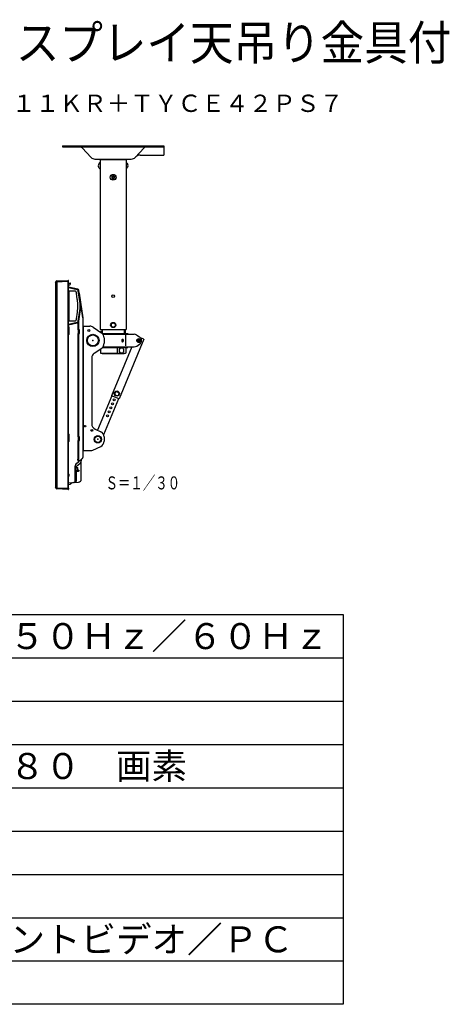
# Model space of a CAD drawing. Extents: x 131 to 269, y 6 to 119.
# Drawn here: x 219 to 269, y 6 to 119 of the extents above; entities that cross this region are included whole.
import ezdxf
from ezdxf.enums import TextEntityAlignment as Align

# ---------------------------------------------------------------- set-up
doc = ezdxf.new("R2010")
doc.units = 0
for name, color, linetype in [('GAIKEI', 7, 'CONTINUOUS'), ('MOJI1', 2, 'CONTINUOUS'), ('S1', 1, 'CONTINUOUS'), ('TOUROKU', 1, 'CONTINUOUS'), ('WAKU', 4, 'CONTINUOUS')]:
    doc.layers.add(name, color=color, linetype=linetype)
doc.styles.add('KANJI', font='MONOTXT', dxfattribs={"bigfont": 'BIGFONT'})
doc.styles.get("Standard").update_dxf_attribs({"font": 'MONOTXT.shx', "bigfont": 'BIGFONT.shx'})

msp = doc.modelspace()

# ---------------------------------------------------------------- linework, layer by layer
at = {"layer": 'GAIKEI', "color": 7, "linetype": 'CONTINUOUS'}
for p, q in [((224.13155, 104.59608), (233.90075, 104.59608)), ((224.13155, 104.59608), (224.13155, 104.4894)), ((233.92186, 104.59608), (235.79925, 104.59608)), ((235.79925, 104.59608), (235.79925, 103.52931)), ((224.13155, 104.4894), (235.79925, 104.4894)), ((227.3879, 103.27409), (226.41812, 104.31175)), ((232.5429, 103.27409), (233.51268, 104.31175)), ((233.07089, 103.52931), (235.79925, 103.52931)), ((227.87501, 103.06261), (232.05579, 103.06261)), ((228.48027, 103.02598), (231.45053, 103.02598)), ((228.48027, 103.02598), (228.48027, 83.40757)), ((228.58194, 103.06261), (228.58194, 103.02598)), ((231.34886, 103.06261), (231.34886, 103.02598)), ((231.45053, 103.02598), (231.45053, 83.40757)), ((223.31828, 88.7989), (223.31828, 65.19454)), ((223.32337, 88.81661), (223.42115, 88.97257)), ((223.46181, 88.99599), (223.4609, 88.99595)), ((223.46181, 88.99599), (224.74993, 89.06351)), ((224.74994, 89.06351), (224.74993, 89.06351)), ((224.74994, 89.06351), (224.78494, 89.06351)), ((224.81828, 65.06328), (224.81828, 89.03017)), ((225.89422, 88.04525), (224.81828, 88.27395)), ((226.23725, 86.39248), (226.02462, 87.90541)), ((226.06829, 87.59474), (226.47176, 84.72391)), ((226.06829, 87.59474), (226.47176, 84.72391)), ((226.06829, 87.59474), (226.47176, 84.72391)), ((226.47176, 84.72391), (226.23725, 86.39248)), ((226.47176, 84.72391), (226.47176, 68.61798)), ((226.49842, 83.78427), (226.49842, 69.41633)), ((226.49842, 83.78427), (227.28892, 83.78427)), ((227.67041, 83.66435), (228.64674, 82.98319)), ((228.48027, 83.40757), (231.45053, 83.40757)), ((228.58861, 83.19422), (228.66528, 83.19422)), ((228.58861, 82.98874), (228.58861, 83.19422)), ((228.66528, 82.93476), (228.66528, 83.19422)), ((228.69362, 83.40757), (228.69362, 82.92753)), ((231.23718, 83.40757), (231.23718, 82.92753)), ((228.69362, 82.92753), (231.65882, 82.92753)), ((228.75769, 82.85086), (231.65882, 82.85086)), ((228.76517, 82.84252), (232.40882, 82.84252)), ((228.93197, 82.43639), (228.93197, 81.79853)), ((233.51321, 82.27335), (230.65011, 75.37671)), ((231.39708, 82.72977), (231.39708, 81.50531)), ((231.65882, 82.92753), (231.65882, 82.85086)), ((232.69436, 82.75298), (233.01785, 82.52796)), ((233.51321, 82.27335), (233.11584, 82.43832)), ((227.78375, 80.64965), (228.64674, 81.25173)), ((228.51527, 81.125), (228.51527, 80.65733)), ((228.75152, 81.30739), (231.65882, 81.30739)), ((228.81345, 81.38406), (231.65882, 81.38406)), ((228.81913, 81.39239), (232.40882, 81.39239)), ((232.11517, 81.39239), (229.76955, 75.74227)), ((230.41494, 81.30739), (230.41494, 80.64066)), ((231.41553, 81.29072), (231.39886, 81.30739)), ((231.41553, 81.29072), (231.41553, 80.65733)), ((231.65882, 81.30739), (231.65882, 81.38406)), ((232.69436, 81.48194), (233.01785, 81.70696)), ((227.49851, 80.10285), (227.49851, 72.50844)), ((228.51527, 80.65733), (228.53194, 80.64066)), ((228.53194, 80.64066), (231.39886, 80.64066)), ((228.69362, 80.62399), (228.69362, 80.64066)), ((228.69362, 80.62399), (231.23718, 80.62399)), ((231.41553, 80.65733), (231.39886, 80.64066)), ((229.81881, 75.72182), (228.17722, 71.76755)), ((230.60084, 75.39716), (228.87199, 71.23268)), ((230.65011, 75.37671), (229.76955, 75.74227)), ((227.88406, 71.90391), (228.54643, 71.59583)), ((228.93197, 70.9913), (228.93197, 70.50826)), ((226.49842, 69.41633), (227.35105, 69.41633)), ((227.63223, 69.47852), (228.54643, 69.90373)), ((225.98809, 68.13441), (226.41222, 68.49029)), ((225.60501, 66.14665), (225.60501, 67.65752)), ((225.72409, 67.91289), (225.71637, 67.90571)), ((225.72154, 67.9108), (225.72402, 67.91296)), ((225.72409, 67.91289), (225.98809, 68.13441)), ((225.60501, 65.96664), (225.60501, 66.14665)), ((223.42115, 65.02087), (223.32337, 65.17683)), ((223.4609, 64.99749), (223.46181, 64.99745)), ((224.74993, 64.92993), (223.46181, 64.99745)), ((224.78494, 64.92993), (224.74994, 64.92993)), ((224.81828, 65.70396), (225.38398, 65.73361)), ((224.81828, 65.06328), (224.81828, 64.96327))]:
    msp.add_line(p, q, dxfattribs=at)
at = {"layer": 'GAIKEI', "color": 1, "linetype": 'CONTINUOUS'}
for p, q in [((228.37208, 102.57385), (228.27863, 102.40265)), ((228.48027, 102.62595), (228.45986, 102.62595)), ((231.45053, 102.62595), (231.47094, 102.62595)), ((231.55872, 102.57385), (231.65217, 102.40265)), ((228.37208, 102.01131), (228.27863, 102.18251)), ((228.48027, 101.95922), (228.45986, 101.95922)), ((229.79872, 101.05536), (229.9654, 101.1516)), ((229.9654, 101.1516), (230.13208, 101.05536)), ((231.45053, 101.95922), (231.47094, 101.95922)), ((231.55872, 102.01131), (231.65217, 102.18251)), ((229.79872, 101.05536), (229.79872, 100.8629)), ((229.79872, 100.8629), (229.9654, 100.76666)), ((229.9654, 100.76666), (230.13208, 100.8629)), ((230.13208, 101.05536), (230.13208, 100.8629)), ((223.42115, 88.83976), (223.31828, 88.67568)), ((223.42115, 65.15368), (223.42115, 88.83976)), ((223.4609, 88.83976), (223.4609, 65.15368)), ((224.74993, 88.93035), (223.46181, 88.86283)), ((224.74994, 88.93016), (224.74994, 64.92993)), ((224.96794, 88.69971), (224.81828, 88.70454)), ((224.81828, 88.55722), (224.98676, 88.56482)), ((224.81904, 88.20027), (224.81828, 88.20027)), ((224.86052, 87.74543), (224.81828, 87.74543)), ((225.81538, 87.98677), (224.81904, 88.20027)), ((224.86052, 87.74543), (224.86052, 84.4644)), ((225.59634, 87.80848), (224.93247, 87.83166)), ((225.72814, 87.66056), (225.72361, 87.69354)), ((225.83501, 86.89766), (225.7392, 87.59428)), ((225.82919, 88.05124), (225.82924, 88.05147)), ((225.82924, 88.05147), (225.82935, 88.05196)), ((226.14655, 86.38317), (225.94526, 87.84684)), ((225.91352, 86.31261), (225.84227, 86.83069)), ((225.7392, 84.61554), (225.84486, 85.38383)), ((225.85213, 85.45081), (225.91352, 85.89722)), ((225.91476, 86.29447), (225.91352, 86.31261)), ((225.91352, 85.89722), (225.91476, 85.91536)), ((225.91476, 85.91536), (225.91476, 86.29447)), ((225.94526, 84.36298), (226.14655, 85.82665)), ((226.01131, 84.3539), (226.26476, 86.19678)), ((226.15524, 85.95351), (226.15524, 86.25631)), ((224.81828, 84.4644), (224.86052, 84.4644)), ((224.81828, 83.9412), (225.82935, 84.15786)), ((224.81904, 84.00955), (225.81538, 84.22305)), ((224.86052, 84.4644), (224.86157, 84.45477)), ((224.86752, 84.42546), (224.86813, 84.42677)), ((224.93247, 84.37817), (225.59634, 84.40135)), ((225.72361, 84.51629), (225.72814, 84.54927)), ((225.82919, 84.15859), (225.82924, 84.15835)), ((225.82924, 84.15835), (225.82935, 84.15786)), ((225.89422, 84.18313), (225.89422, 83.35967)), ((226.01058, 84.354), (226.01082, 84.35397)), ((226.01082, 84.35397), (226.01131, 84.3539)), ((226.02462, 83.35967), (226.02462, 84.45068)), ((229.75788, 84.03272), (229.97456, 84.15782)), ((229.97456, 84.15782), (230.19125, 84.03272)), ((224.81828, 84.00955), (224.81904, 84.00955)), ((224.81828, 83.68303), (224.90863, 83.68303)), ((224.90863, 82.81629), (224.90863, 83.68303)), ((225.91956, 83.35967), (225.89422, 83.35967)), ((225.91956, 83.35967), (225.91956, 82.9263)), ((226.04997, 83.35967), (225.91956, 83.35967)), ((226.07339, 83.35967), (226.04997, 83.35967)), ((226.47176, 83.67101), (226.47176, 83.04833)), ((229.75788, 84.03272), (229.75788, 83.78251)), ((229.75788, 83.78251), (229.97456, 83.65741)), ((229.97456, 83.65741), (230.19125, 83.78251)), ((230.19125, 84.03272), (230.19125, 83.78251)), ((231.27052, 83.3659), (231.23718, 83.3659)), ((231.27052, 82.98253), (231.23718, 82.98253)), ((231.27052, 83.3659), (231.27052, 82.98253)), ((231.27052, 83.34923), (231.32553, 83.34635)), ((231.27052, 82.9992), (231.32553, 83.00209)), ((224.90863, 82.81629), (224.81828, 82.81629)), ((225.89422, 82.9263), (225.91956, 82.9263)), ((225.89422, 82.9263), (225.89422, 71.00714)), ((225.91956, 82.9263), (226.04997, 82.9263)), ((226.02462, 71.00714), (226.02462, 82.9263)), ((226.04997, 82.9263), (226.07339, 82.9263)), ((232.8361, 82.28414), (232.73986, 82.11746)), ((232.73986, 82.11746), (232.8361, 81.95078)), ((233.02856, 82.28414), (232.8361, 82.28414)), ((232.8361, 81.95078), (233.02856, 81.95078)), ((233.1248, 82.11746), (233.02856, 82.28414)), ((233.02856, 81.95078), (233.1248, 82.11746)), ((231.23718, 80.62399), (231.23718, 80.64066)), ((230.20705, 76.1676), (230.15116, 75.92372)), ((230.20705, 76.1676), (230.4462, 76.24114)), ((230.4462, 76.24114), (230.62947, 76.0708)), ((230.15116, 75.92372), (230.33442, 75.75337)), ((230.33442, 75.75337), (230.57358, 75.82691)), ((230.62947, 76.0708), (230.57358, 75.82691)), ((224.81828, 71.31383), (224.90863, 71.31383)), ((224.90863, 70.44709), (224.90863, 71.31383)), ((225.91956, 71.00714), (225.89422, 71.00714)), ((225.89422, 70.57377), (225.91956, 70.57377)), ((225.89422, 70.57377), (225.89422, 68.43266)), ((225.91956, 71.00714), (225.91956, 70.57377)), ((226.04997, 71.00714), (225.91956, 71.00714)), ((225.91956, 70.57377), (226.04997, 70.57377)), ((226.02462, 68.16506), (226.02462, 70.57377)), ((226.07339, 71.00714), (226.04997, 71.00714)), ((226.04997, 70.57377), (226.07339, 70.57377)), ((224.90863, 70.44709), (224.81828, 70.44709)), ((226.28674, 66.09727), (226.28674, 68.30728)), ((225.60501, 67.47361), (225.8717, 67.47361)), ((225.761, 67.61251), (226.13076, 67.92278)), ((225.761, 67.47361), (225.761, 67.61251)), ((225.8717, 67.47361), (225.8717, 67.00691)), ((225.90504, 67.42361), (225.8717, 67.45695)), ((225.8717, 67.12358), (225.90504, 67.15692)), ((225.90057, 67.14025), (225.8717, 67.12358)), ((225.97171, 67.14025), (225.90057, 67.14025)), ((225.90504, 67.15692), (225.90504, 67.42361)), ((225.97171, 67.14025), (226.00505, 67.14025)), ((226.00505, 67.14025), (226.00505, 67.04024)), ((224.83925, 66.70009), (224.81828, 66.70009)), ((224.81828, 66.46673), (224.83925, 66.46673)), ((225.8717, 67.00691), (225.61248, 67.00691)), ((225.761, 66.07381), (225.761, 67.00691)), ((225.8717, 67.02524), (225.97171, 67.03649)), ((226.00505, 67.04024), (225.97171, 67.03649)), ((223.31476, 65.34331), (223.31528, 65.34326)), ((223.31828, 65.31776), (223.42115, 65.15368)), ((223.42065, 65.13277), (224.74993, 65.06309)), ((224.74994, 65.06328), (224.78494, 65.06328)), ((224.81828, 65.06328), (224.78494, 65.06328)), ((224.85014, 65.50642), (224.99849, 65.54616)), ((225.07321, 65.5893), (225.16307, 65.67916)), ((225.3958, 65.73423), (225.97082, 65.76437))]:
    msp.add_line(p, q, dxfattribs=at)
at = {"layer": 'GAIKEI', "color": 1}
for p, q in [((224.97829, 88.70894), (224.97829, 88.72855)), ((224.98864, 88.73854), (225.01279, 88.7377)), ((225.04496, 88.65569), (225.04496, 88.70438)), ((223.42074, 65.12732), (223.42074, 65.02153))]:
    msp.add_line(p, q, dxfattribs=at)
at = {"layer": 'GAIKEI', "color": 1, "linetype": 'CONTINUOUS'}
msp.add_lwpolyline([(231.05581, 82.2508), (231.04693, 82.25029), (231.03812, 82.24878), (231.02944, 82.24626), (231.02096, 82.24276), (231.01275, 82.23831), (231.00487, 82.23294), (230.99737, 82.22669), (230.99032, 82.21961), (230.98376, 82.21175), (230.97776, 82.20317), (230.97235, 82.19394), (230.96757, 82.18413), (230.96347, 82.17381), (230.96007, 82.16306), (230.95739, 82.15197), (230.95547, 82.14061), (230.95431, 82.12908), (230.95392, 82.11746), (230.95431, 82.10584), (230.95547, 82.0943), (230.95739, 82.08294), (230.96007, 82.07185), (230.96347, 82.0611), (230.96757, 82.05078), (230.97235, 82.04097), (230.97776, 82.03174), (230.98376, 82.02317), (230.99032, 82.01531), (230.99737, 82.00823), (231.00487, 82.00198), (231.01275, 81.99661), (231.02096, 81.99215), (231.02944, 81.98866), (231.03812, 81.98614), (231.04693, 81.98462), (231.05581, 81.98411), (231.06469, 81.98462), (231.07351, 81.98614), (231.08219, 81.98866), (231.09066, 81.99215), (231.09888, 81.99661), (231.10676, 82.00198), (231.11426, 82.00823), (231.12131, 82.01531), (231.12786, 82.02317), (231.13387, 82.03174), (231.13928, 82.04097), (231.14406, 82.05078), (231.14816, 82.0611), (231.15156, 82.07185), (231.15423, 82.08294), (231.15616, 82.0943), (231.15732, 82.10584), (231.15771, 82.11746), (231.15732, 82.12908), (231.15616, 82.14061), (231.15423, 82.15197), (231.15156, 82.16306), (231.14816, 82.17381), (231.14406, 82.18413), (231.13928, 82.19394), (231.13387, 82.20317), (231.12786, 82.21175), (231.12131, 82.21961), (231.11426, 82.22669), (231.10676, 82.23294), (231.09888, 82.23831), (231.09066, 82.24276), (231.08219, 82.24626), (231.07351, 82.24878), (231.06469, 82.25029)], close=True, dxfattribs=at)
for centre, radius in [((229.9654, 100.95913), 0.33336), ((229.9654, 100.95913), 0.08334), ((229.9654, 87.24125), 0.15835), ((229.97456, 83.90762), 0.30003), ((227.16515, 83.28423), 0.10834), ((227.63186, 82.13079), 0.71173), ((227.63186, 82.13079), 0.63506), ((232.93233, 82.11746), 0.23335), ((232.93233, 82.11746), 0.08001), ((230.39031, 75.99726), 0.30003), ((230.09027, 75.27149), 0.11668), ((229.51509, 73.886), 0.11668), ((229.70682, 74.34783), 0.11668), ((229.89854, 74.80966), 0.11668), ((229.32337, 73.42417), 0.11668), ((226.73178, 72.23325), 0.08334), ((227.49851, 71.74987), 0.10834), ((228.19858, 70.71478), 0.42337), ((228.19858, 70.71478), 0.3567)]:
    msp.add_circle(centre, radius, dxfattribs=at)
at = {"layer": 'GAIKEI', "color": 7, "linetype": 'CONTINUOUS'}
for centre, radius, start, end in [((226.00894, 103.92935), 0.56005, 43.0632, 90), ((233.07089, 102.86259), 0.66673, 90, 136.9368), ((233.92186, 103.92935), 0.56005, 90, 136.9368), ((227.87501, 103.72933), 0.66673, 223.0632, 270), ((232.05579, 103.72933), 0.66673, 270, 316.9368), ((223.35161, 88.7989), 0.03334, 147.914025, 180), ((223.46352, 88.94601), 0.05, 93, 147.914025), ((224.78494, 89.03017), 0.03334, 0, 90), ((225.85957, 87.88222), 0.16668, 8, 78), ((227.28892, 83.11755), 0.66673, 55.097504, 90), ((228.26525, 82.43639), 0.66673, 0, 55.097504), ((232.40882, 82.34248), 0.50004, 55.17771, 90), ((232.73231, 82.11746), 0.50004, 304.82229, 55.17771), ((228.26525, 81.79853), 0.66673, 304.902496, 0), ((232.40882, 81.89244), 0.50004, 270, 304.82229), ((228.16524, 80.10285), 0.66673, 124.902496, 180), ((228.16524, 72.50844), 0.66673, 180, 245.056095), ((228.26525, 70.9913), 0.66673, 0, 65.056095), ((228.26525, 70.50826), 0.66673, 294.943905, 0), ((227.35105, 70.08305), 0.66673, 270, 294.943905), ((226.30507, 68.61798), 0.16668, 310, 0), ((225.93838, 67.65752), 0.33336, 130.574247, 180), ((225.37166, 65.96664), 0.23335, 273, 0), ((223.35161, 65.19454), 0.03334, 180, 212.085975), ((223.46352, 65.04743), 0.05, 212.085975, 267), ((224.78494, 64.96327), 0.03334, 270, 0)]:
    msp.add_arc(centre, radius, start, end, dxfattribs=at)
at = {"layer": 'GAIKEI', "color": 1, "linetype": 'CONTINUOUS'}
for centre, radius, start, end in [((228.48027, 102.29258), 0.22973, 151.371362, 208.628638), ((228.45986, 102.52594), 0.10001, 90, 151.371362), ((231.47094, 102.52594), 0.10001, 28.628638, 90), ((231.45053, 102.29258), 0.22973, 331.371362, 28.628638), ((228.45986, 102.05923), 0.10001, 208.628638, 270), ((231.47094, 102.05923), 0.10001, 270, 331.371362), ((231.32222, 83.2831), 0.06334, 15.659917, 87), ((231.32222, 83.06534), 0.06334, 273, 344.340083), ((230.93382, 83.17422), 0.46671, 344.340083, 15.659917), ((226.45342, 68.30728), 0.16668, 179.1868, 180), ((226.45342, 68.30728), 0.16668, 178.400609, 179.1868), ((226.45342, 68.30728), 0.16668, 131.53524, 178.400609), ((225.495, 67.2068), 0.23002, 0, 61.4281219), ((225.495, 67.2068), 0.23002, 298.5718781, 0), ((224.83925, 66.65675), 0.04334, 16.60155, 90), ((224.83925, 66.51007), 0.04334, 270, 343.39845), ((224.59326, 66.58341), 0.30003, 0, 16.60155), ((224.59326, 66.58341), 0.30003, 343.39845, 0), ((225.95338, 66.09727), 0.33336, 273, 0), ((224.89328, 65.34541), 0.16668, 105, 116.743684), ((224.95535, 65.70717), 0.16668, 285, 315), ((225.28093, 65.5613), 0.16668, 133.298893, 135)]:
    msp.add_arc(centre, radius, start, end, dxfattribs=at)
at = {"layer": 'GAIKEI', "color": 1}
for centre, radius, start, end in [((224.96862, 88.70937), 0.00968, 265.9875314, 357.4403056), ((224.98829, 88.72855), 0.01, 88, 180), ((224.94495, 88.6557), 0.10001, 294.6822154, 359.9992556), ((225.01163, 88.70438), 0.03334, 0.0000064, 88.0000131)]:
    msp.add_arc(centre, radius, start, end, dxfattribs=at)
at = {"layer": 'GAIKEI', "color": 7, "linetype": 'CONTINUOUS'}
for centre, major_axis, ratio, start_param, end_param in [((223.70762, 88.9588), (-0.28698, 0.01222), 0.097955, -0.055695129, 0.030715044), ((223.46443, 88.94606), (-0.00262, 0.04994), 0.996994, 0, 1.015719002), ((225.50981, 68.16898), (-0.21428, 0.25537), 0.160711, 3.141592654, 3.144346834)]:
    msp.add_ellipse(centre, major_axis=major_axis, ratio=ratio, start_param=start_param, end_param=end_param, dxfattribs=at)
at = {"layer": 'GAIKEI', "color": 1, "linetype": 'CONTINUOUS'}
for centre, major_axis, ratio, start_param, end_param in [((223.70762, 88.9588), (0.2002, 0.29024), 0.708426, 2.316302613, 2.402712786), ((223.705, 88.9588), (0.1794, 0.26526), 0.624016, 2.30998592, 2.396396093), ((224.75343, 88.93016), (-0.00349, 0.13335), 0.02615, 0.000684764, 1.568742035), ((222.20556, 88.92945), (2.54438, 0), 0.052408, 0, 0.001369528), ((224.90146, 84.42677), (-0.02356, 0.02356), 0.99907578, 0.785860432, 0.890358933), ((226.07339, 83.14298), (0, 0.21669), 0.139173, 3.141592654, 6.283185307), ((226.07339, 70.79045), (0, 0.21669), 0.139173, 3.141592654, 6.283185307), ((225.50563, 66.07381), (-0.01745, 0.33291), 0.76561, 3.141592654, 4.672286564), ((223.70762, 65.03464), (-0.2002, 0.29024), 0.708426, 0.738879868, 0.825290041), ((223.705, 65.03464), (-0.1794, 0.26526), 0.624016, 0.74519656, 0.831606733)]:
    msp.add_ellipse(centre, major_axis=major_axis, ratio=ratio, start_param=start_param, end_param=end_param, dxfattribs=at)
for points, start_tangent, end_tangent in [([(223.42074, 88.86612), (223.42086, 88.87747), (223.42076, 88.88857), (223.42055, 88.89922), (223.4203, 88.90945), (223.42007, 88.91912), (223.4199, 88.9327), (223.41995, 88.94462), (223.42022, 88.95441), (223.42058, 88.96215), (223.42078, 88.96587), (223.42087, 88.96857), (223.42074, 88.97016)], (0.021384259, 0.999771331), (-0.121325817, 0.992612737)), ([(223.46181, 88.99599), (223.46206, 88.99556), (223.46219, 88.99425), (223.46223, 88.99198), (223.4622, 88.98879), (223.46214, 88.98483), (223.46207, 88.98006), (223.46199, 88.97433), (223.46194, 88.96782), (223.46191, 88.96069), (223.46191, 88.95288), (223.46194, 88.94421), (223.462, 88.93495), (223.46207, 88.92542), (223.46215, 88.91545), (223.46221, 88.90482), (223.46223, 88.89388), (223.46213, 88.87857), (223.46181, 88.86283)], (0.590951159, -0.806707337), (-0.027281189, -0.999627799)), ([(224.86111, 87.75576), (224.86096, 87.75429), (224.86052, 87.74543)], (-0.111070293, -0.993812553), (-0.0037416, -0.999993)), ([(224.86109, 87.7556), (224.86141, 87.76049), (224.86152, 87.76278), (224.8617, 87.76493), (224.86247, 87.76953), (224.86311, 87.77233), (224.86396, 87.77543), (224.86549, 87.78002), (224.86752, 87.78504), (224.87011, 87.7904), (224.87438, 87.7979), (224.87865, 87.80429), (224.88237, 87.80912), (224.88593, 87.81316), (224.88936, 87.8166), (224.89278, 87.81958), (224.8962, 87.82216), (224.89954, 87.82431), (224.90297, 87.82605), (224.90643, 87.82742), (224.90988, 87.82858)], (0.076512265, 0.99706864), (0.95526579, 0.295748661)), ([(224.93247, 87.83166), (224.92895, 87.83164), (224.92554, 87.8315), (224.92222, 87.83121), (224.91898, 87.83078), (224.91272, 87.82944), (224.90975, 87.82854)], (-0.999877353, 0.01566136), (-0.948811079, -0.315844165)), ([(225.72361, 87.69354), (225.71849, 87.71628), (225.70949, 87.73776), (225.69689, 87.75732), (225.68106, 87.77436), (225.6625, 87.78837), (225.64177, 87.79892), (225.61948, 87.80569), (225.59634, 87.80848)], (-0.13453079, 0.990909414), (-0.999449619, 0.033173166)), ([(225.7392, 87.59428), (225.73796, 87.603), (225.73664, 87.61161), (225.73525, 87.62012), (225.73381, 87.62851), (225.73235, 87.63681), (225.73089, 87.64496), (225.72947, 87.65287), (225.72814, 87.66056)], (-0.136400899, 0.990653721), (-0.167770897, 0.985826012)), ([(225.94526, 87.84684), (225.9399, 87.87201), (225.93097, 87.89547), (225.91848, 87.91725), (225.90242, 87.93732), (225.8836, 87.95482), (225.86283, 87.9689), (225.84008, 87.97955), (225.81538, 87.98677)], (-0.132790277, 0.991144158), (-0.978532988, 0.206090251)), ([(225.84227, 86.83069), (225.8412, 86.8413), (225.84018, 86.85194), (225.8391, 86.86291), (225.83789, 86.87437), (225.83653, 86.88598), (225.83501, 86.89766)], (-0.103207877, 0.994659808), (-0.135947176, 0.990716087)), ([(226.15524, 86.25631), (226.15307, 86.31989), (226.14655, 86.38317)], (-0.00002053, 1), (-0.136221879, 0.990678353)), ([(225.84486, 85.38383), (225.84638, 85.39548), (225.84773, 85.40697), (225.84893, 85.41834), (225.84976, 85.42675), (225.85056, 85.43501), (225.85133, 85.44303), (225.85213, 85.45081)], (0.135952305, 0.990715383), (0.104477065, 0.994527296)), ([(226.14655, 85.82665), (226.15307, 85.88993), (226.15524, 85.95351)], (0.136221879, 0.990678353), (0.00002053, 1)), ([(224.86052, 84.4644), (224.86096, 84.45548), (224.86111, 84.45405)], (0.003780157, -0.999992855), (0.111348852, -0.993781381)), ([(224.90988, 84.38124), (224.90438, 84.38331), (224.89854, 84.38629), (224.89251, 84.3905), (224.88655, 84.39601), (224.88137, 84.40204), (224.87703, 84.40822), (224.8754, 84.41085), (224.87371, 84.41372), (224.87191, 84.41693), (224.87004, 84.42049), (224.8681, 84.4244), (224.86618, 84.42857), (224.86461, 84.43256), (224.86355, 84.43583), (224.86275, 84.43887), (224.86218, 84.44165), (224.86181, 84.44416), (224.86159, 84.44665), (224.86144, 84.44917), (224.86109, 84.45423)], (-0.953524956, 0.301314052), (-0.0768695, 0.997041163)), ([(224.86157, 84.45477), (224.86159, 84.45461), (224.86266, 84.44553), (224.86373, 84.43762), (224.86454, 84.43261)], (0.111704508, -0.993741467), (0.171759666, -0.985138882)), ([(224.90967, 84.38131), (224.91277, 84.38038), (224.91904, 84.37904), (224.92228, 84.37861), (224.9256, 84.37832), (224.92899, 84.37818), (224.93247, 84.37817)], (0.948713998, -0.316135651), (0.999880106, 0.015484598)), ([(225.59634, 84.40135), (225.61948, 84.40413), (225.64177, 84.4109), (225.6625, 84.42145), (225.68106, 84.43546), (225.69689, 84.45251), (225.70949, 84.47206), (225.71849, 84.49354), (225.72361, 84.51629)], (0.999449619, 0.033173166), (0.13453079, 0.990909414)), ([(225.72814, 84.54927), (225.72947, 84.55693), (225.73087, 84.56479), (225.73232, 84.57283), (225.73377, 84.58108), (225.7357, 84.59244), (225.73753, 84.60394), (225.7392, 84.61554)], (0.167758884, 0.985828056), (0.136613046, 0.990624488)), ([(225.81538, 84.22305), (225.84008, 84.23027), (225.86281, 84.24092), (225.8836, 84.255), (225.90242, 84.2725), (225.91848, 84.29257), (225.93097, 84.31434), (225.9399, 84.33781), (225.94526, 84.36298)], (0.978526396, 0.206121548), (0.132758576, 0.991148405)), ([(225.82919, 84.15859), (225.84848, 84.16358), (225.86696, 84.1701), (225.88455, 84.17801), (225.90117, 84.18719), (225.91676, 84.19751), (225.93124, 84.20885), (225.94458, 84.22111), (225.95671, 84.23418), (225.971, 84.25265), (225.98312, 84.27205), (225.9931, 84.29212), (226.00097, 84.3126), (226.00678, 84.3333), (226.01058, 84.354)], (0.978004483, 0.208583873), (0.13544879, 0.990784349)), ([(225.98809, 68.13441), (225.98766, 68.13485), (225.98685, 68.13658), (225.98566, 68.13958), (225.98407, 68.1439), (225.98212, 68.14948), (225.97979, 68.15631), (225.97711, 68.16436), (225.97408, 68.17362), (225.9707, 68.18407), (225.96702, 68.19554), (225.96305, 68.20806), (225.95878, 68.22161), (225.95333, 68.239), (225.94757, 68.25752), (225.94151, 68.27711), (225.93518, 68.29767), (225.92865, 68.31897), (225.92203, 68.34066), (225.91527, 68.36292), (225.90836, 68.38574), (225.90133, 68.40903), (225.89422, 68.43266)], (-0.752651032, 0.658419641), (-0.287577148, 0.957757477)), ([(226.28674, 68.30728), (226.28613, 68.306), (226.28434, 68.30217), (226.28148, 68.29578), (226.27995, 68.29227), (226.27824, 68.28828), (226.27636, 68.28383), (226.27432, 68.2789), (226.27212, 68.27351), (226.26978, 68.26765), (226.26729, 68.26132), (226.25923, 68.23979), (226.24988, 68.21328), (226.24761, 68.20664), (226.24528, 68.19976), (226.24288, 68.19262), (226.24043, 68.18523), (226.23791, 68.17759), (226.23534, 68.16969), (226.23271, 68.16155), (226.23004, 68.15323), (226.2271, 68.14404), (226.22387, 68.13399), (226.22034, 68.12307), (226.21649, 68.11129), (226.21161, 68.09657), (226.20618, 68.08072), (226.20117, 68.06653), (226.19724, 68.05572), (226.19449, 68.04831), (226.19204, 68.0419), (226.18663, 68.0284), (226.16953, 67.99022), (226.15092, 67.95501), (226.13076, 67.92278)], (-0.435381923, -0.900245845), (-0.559887777, -0.828568451)), ([(226.28675, 68.30948), (226.28683, 68.31436), (226.28697, 68.31902), (226.28727, 68.32361), (226.28748, 68.32591), (226.28774, 68.32822), (226.28824, 68.33174), (226.28889, 68.33572), (226.28975, 68.34021), (226.29108, 68.34615), (226.29282, 68.35273), (226.29775, 68.36735), (226.3036, 68.38064), (226.30674, 68.3867), (226.30977, 68.39203), (226.31257, 68.39661), (226.31509, 68.40048), (226.31728, 68.40365), (226.31908, 68.40618), (226.32052, 68.40814), (226.32198, 68.41005), (226.32352, 68.412), (226.32516, 68.41399), (226.32689, 68.41602), (226.32779, 68.41704), (226.3287, 68.41806), (226.32962, 68.41907), (226.33054, 68.42006), (226.3324, 68.42202), (226.33426, 68.42391), (226.3361, 68.42573), (226.33791, 68.42747), (226.33966, 68.42912), (226.34135, 68.43066), (226.34294, 68.43208)], (0.006474771, 0.999979038), (0.748645143, 0.662970927)), ([(223.46181, 65.13061), (223.46206, 65.11975), (223.46219, 65.10895), (223.46223, 65.09801), (223.4622, 65.08729), (223.46214, 65.07714), (223.46207, 65.06736), (223.46199, 65.05774), (223.46194, 65.04863), (223.46191, 65.04024), (223.46191, 65.03246), (223.46194, 65.02516), (223.462, 65.01862), (223.46207, 65.01302), (223.46215, 65.00824), (223.46221, 65.0042), (223.46223, 65.00108), (223.46213, 64.99836), (223.46181, 64.99745)], (0.02819059, -0.999602566), (-0.400865561, -0.91613689)), ([(225.16574, 65.68178), (225.17206, 65.68755), (225.17759, 65.69216), (225.18215, 65.69565), (225.18672, 65.69889), (225.19163, 65.70213), (225.20054, 65.7074), (225.21019, 65.71232), (225.21981, 65.71651), (225.22695, 65.71921), (225.23394, 65.72153), (225.2371, 65.72247), (225.23991, 65.72322), (225.24236, 65.72381), (225.24445, 65.72426), (225.24536, 65.72444), (225.24698, 65.72474), (225.24889, 65.72507), (225.25255, 65.72566), (225.25629, 65.7262), (225.26043, 65.72673), (225.26478, 65.7272)], (0.721748033, 0.692155891), (0.995210912, 0.097750908))]:
    msp.add_spline(points, degree=3, dxfattribs=dict(at, start_tangent=start_tangent, end_tangent=end_tangent))
at = {"layer": 'GAIKEI', "color": 7, "linetype": 'CONTINUOUS'}
msp.add_point((227.63186, 82.13079), dxfattribs=at)
at = {"layer": 'GAIKEI', "color": 1, "linetype": 'CONTINUOUS'}
msp.add_point((228.19858, 70.71478), dxfattribs=at)
at = {"layer": 'S1'}
msp.add_ellipse((230.93482, 80.96586), major_axis=(-0.00106, -0.32515), ratio=0.737381194, dxfattribs=at)
at = {"layer": 'WAKU', "color": 4}
for p, q in [((131.5, 50.50084), (256.5, 50.50084)), ((256.5, 50.50084), (256.5, 5.50084)), ((256.5, 5.50084), (131.5, 5.50084))]:
    msp.add_line(p, q, dxfattribs=at)
at = {"layer": 'WAKU', "color": 1}
for p, q in [((131.5, 45.50084), (256.5, 45.50084)), ((131.5, 40.50084), (256.5, 40.50084)), ((131.5, 35.50084), (256.5, 35.50084)), ((131.5, 30.50084), (256.5, 30.50084)), ((131.5, 25.50084), (256.5, 25.50084)), ((131.5, 20.50084), (256.5, 20.50084)), ((131.5, 15.50084), (256.5, 15.50084)), ((131.5, 10.50084), (256.5, 10.50084))]:
    msp.add_line(p, q, dxfattribs=at)

# ---------------------------------------------------------------- texts
at = {"layer": 'MOJI1', "style": 'KANJI', "width": 0.92}
msp.add_text('ハイビジョンプラズマディスプレイ天吊り金具付', height=4, dxfattribs=at).set_placement((158.5, 114.50084))
at = {"layer": 'MOJI1'}
for s, p in [('ＡＣ１００Ｖ±１０％\u3000５０Ｈｚ／６０Ｈｚ', (173, 46.50084)), ('水平１９２０×垂直１０８０\u3000画素', (173, 31.50084)), ('ＤＶＩ－Ｄ／コンポーネントビデオ／ＰＣ', (173, 11.50084))]:
    msp.add_text(s, height=3, dxfattribs=at).set_placement(p)
at = {"layer": 'TOUROKU'}
msp.add_text('ＴＨ５０ＰＦ１１ＫＲ＋ＴＹＣＥ４２ＰＳ７', height=2, dxfattribs=at).set_placement((256.49995, 108.50084), align=Align.RIGHT)
at = {"layer": 'TOUROKU', "width": 0.7}
msp.add_text('Ｓ＝１／３０', height=1.5, dxfattribs=at).set_placement((237.68911, 64.93622), align=Align.RIGHT)

doc.saveas('drawing.dxf')
